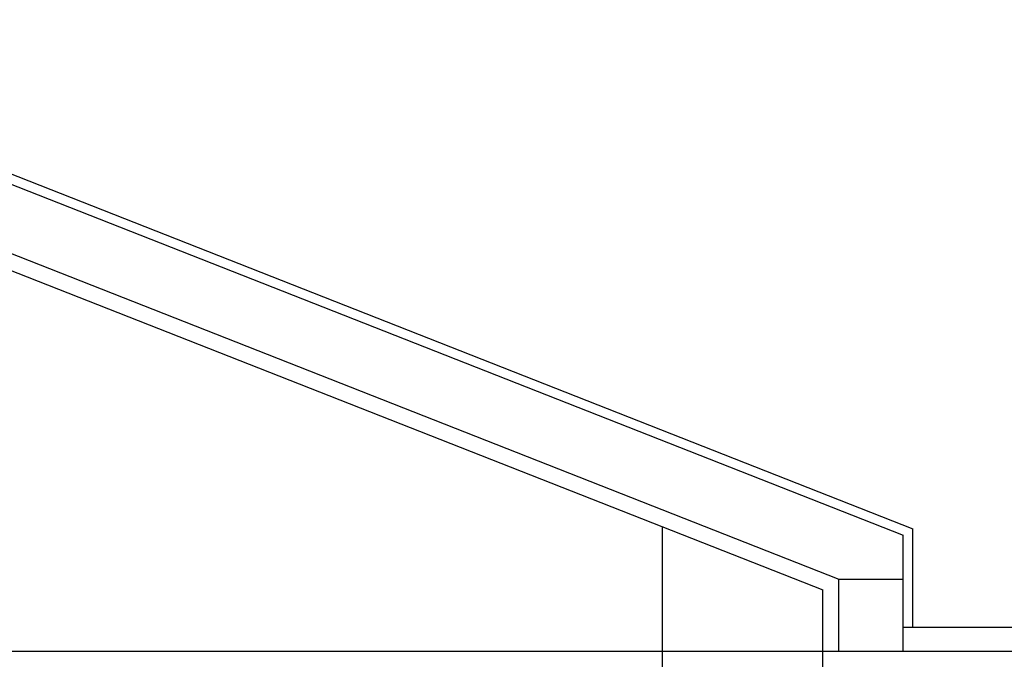
# Model space of a CAD drawing. Units: inches. Extents: x -30181 to 53819, y -13939 to 15761.
# Drawn here: x 44585 to 45174, y 11232 to 11614 of the extents above; entities that cross this region are included whole.
import ezdxf

# ---------------------------------------------------------------- set-up
doc = ezdxf.new("R2010")
doc.units = ezdxf.units.IN
doc.header["$MEASUREMENT"] = 0
doc.layers.add('ARCHITEKT-3', color=4, linetype='Continuous')

msp = doc.modelspace()

# ---------------------------------------------------------------- linework, layer by layer
at = {"color": 5, "linetype": 'Continuous', "ltscale": 100}
for p, q in [((44345.26, 11614.32, -1.24), (45119.02, 11310.04, -1.24)), ((44345.26, 11608.13, -1.24), (45113.26, 11306.12, -1.24)), ((44384.62, 11551.39, -1.24), (45074.86, 11279.96, -1.24)), ((44394.22, 11537.3, -1.24), (45065.26, 11273.41, -1.24)), ((44969.26, 11092.76, -1.24), (44969.26, 11311.17, -1.24)), ((45119.02, 11251.16, -1.24), (45119.02, 11310.04, -1.24)), ((45113.26, 11236.76, -1.24), (45113.26, 11306.12, -1.24)), ((45074.86, 11279.96, -1.24), (45113.26, 11279.96, -1.24)), ((45074.86, 11236.76, -1.24), (45074.86, 11279.96, -1.24)), ((45065.26, 11227.16, -1.24), (45065.26, 11273.41, -1.24)), ((45113.26, 11251.16, -1.24), (45191.02, 11251.16, -1.24))]:
    msp.add_line(p, q, dxfattribs=at)
at = {"layer": 'ARCHITEKT-3', "color": 5, "linetype": 'Continuous', "ltscale": 400}
msp.add_line((40145.26, 11236.76, -1.24), (45959.02, 11236.76, -1.24), dxfattribs=at)

doc.saveas('drawing.dxf')
